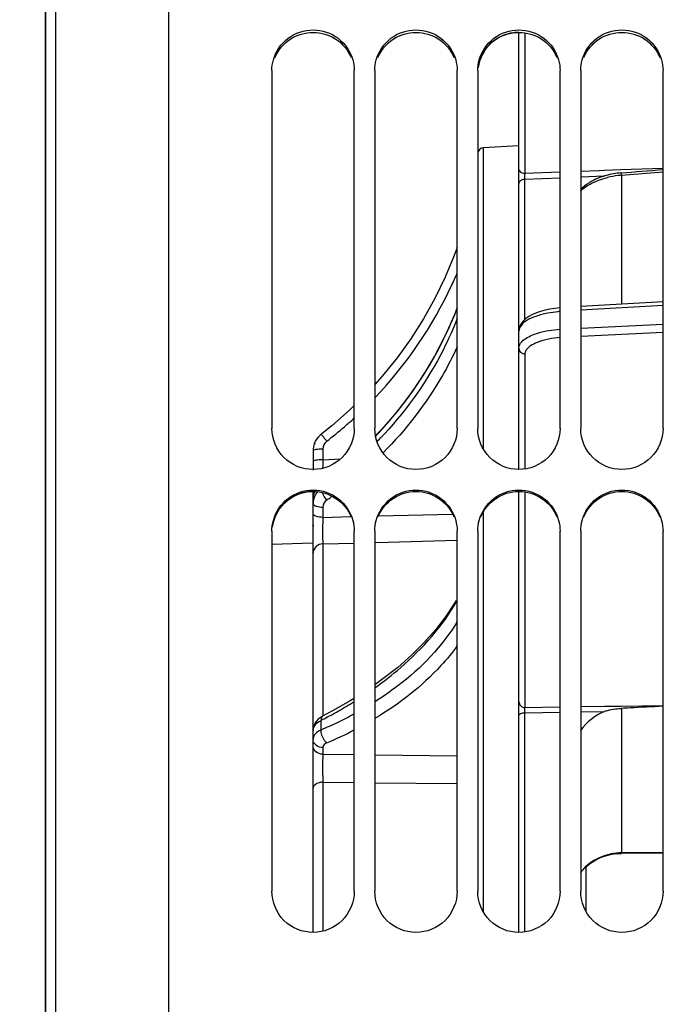
# Model space of a CAD drawing. Units: millimetres. Extents: x 0 to 594, y 0 to 420.
# Drawn here: x 82 to 98, y 273 to 297 of the extents above; entities that cross this region are included whole.
import ezdxf

# ---------------------------------------------------------------- set-up
doc = ezdxf.new("R2010")
doc.units = ezdxf.units.MM
doc.header["$LTSCALE"] = 32.67
doc.layers.get('0').update_dxf_attribs({"linetype": 'CONTINUOUS'})
doc.layers.add('3_ALL_AXES', color=7, linetype='CONTINUOUS')
doc.layers.add('SOLIDES', color=7, linetype='CONTINUOUS')
doc.styles.get("Standard").update_dxf_attribs({"font": 'txt', "width": 0.85})
doc.styles.add('TEXTSTYLE_5', font='gdt', dxfattribs={"width": 0.85})
doc.dimstyles.new('DIMSTYLE_1', dxfattribs={"dimtxt": 3.5, "dimasz": 3.5, "dimexe": 1.5, "dimexo": 1, "dimgap": 0.875, "dimtad": 1, "dimdec": 4, "dimlfac": 4, "dimtxsty": 'STANDARD', "dimblk": '_FILLED', "dimblk1": '_FILLED', "dimblk2": '_FILLED', "dimcen": 0.09, "dimclrt": 5, "dimadec": 0, "dimazin": 0, "dimtp": 0.5, "dimtm": 0.5, "dimtfac": 1, "dimtdec": 4, "dimtofl": 0, "dimtmove": 0, "dimatfit": 3, "dimldrblk": '_FILLED', "dimfxl": 1, "dimtolj": 1, "dimarcsym": 0})
doc.dimstyles.new('DIMSTYLE_4', dxfattribs={"dimtxt": 3.5, "dimasz": 3.5, "dimexe": 1.5, "dimexo": 1, "dimgap": 0.875, "dimtad": 1, "dimdec": 0, "dimlfac": 4, "dimtxsty": 'STANDARD', "dimblk": '_FILLED', "dimblk1": '_FILLED', "dimblk2": '_FILLED', "dimcen": 0.09, "dimclrt": 5, "dimadec": 0, "dimazin": 0, "dimtfac": 1, "dimtdec": 0, "dimtofl": 0, "dimtmove": 0, "dimatfit": 3, "dimldrblk": '_FILLED', "dimfxl": 1, "dimtolj": 1, "dimarcsym": 0})
doc.dimstyles.new('DIMSTYLE_5', dxfattribs={"dimtxt": 3.5, "dimasz": 3.5, "dimexe": 1.5, "dimexo": 1, "dimgap": 0.875, "dimtad": 1, "dimdec": 4, "dimlfac": 4, "dimtxsty": 'STANDARD', "dimblk": '_FILLED', "dimblk1": '_FILLED', "dimblk2": '_FILLED', "dimcen": 0.09, "dimclrt": 5, "dimadec": 0, "dimazin": 0, "dimtp": 0.0001, "dimtm": 0.0001, "dimtfac": 1, "dimtdec": 4, "dimtofl": 0, "dimtmove": 0, "dimatfit": 3, "dimldrblk": '_FILLED', "dimfxl": 1, "dimtolj": 1, "dimarcsym": 0})

# ---------------------------------------------------------------- blocks, each defined once
blk = doc.blocks.new('_FILLED')
at = {"color": 0, "linetype": 'BYBLOCK'}
blk.add_solid([(0, 0), (-1, 0.2143), (-1, -0.2143)], dxfattribs=at)
blk = doc.blocks.new('*D0')
at = {"color": 2, "linetype": 'CONTINUOUS'}
for p, q in [((82.913, 330.563), (82.913, 368.645)), ((182.521, 275.093), (182.521, 368.645)), ((82.913, 367.145), (132.717, 367.145)), ((182.521, 367.145), (132.717, 367.145))]:
    blk.add_line(p, q, dxfattribs=at)
at = {"color": 2, "linetype": 'CONTINUOUS', "xscale": 3.5, "yscale": 3.5, "zscale": 3.5, "rotation": 180}
blk.add_blockref('_FILLED', (82.913, 367.145), dxfattribs=at)
at = {"color": 2, "linetype": 'CONTINUOUS', "xscale": 3.5, "yscale": 3.5, "zscale": 3.5}
blk.add_blockref('_FILLED', (182.521, 367.145), dxfattribs=at)
at = {"color": 5, "linetype": 'CONTINUOUS', "insert": (132.717, 371.52), "char_height": 3.5, "width": 5.95, "attachment_point": 2, "line_spacing_factor": 0.9}
blk.add_mtext('Xg', dxfattribs=at)
blk = doc.blocks.new('*D3')
at = {"color": 2, "linetype": 'CONTINUOUS'}
for p, q in [((65.675, 329.563), (31.706, 329.563)), ((33.206, 329.563), (33.206, 268.943)), ((72.626, 329.563), (66.614, 329.563)), ((73.826, 329.563), (73.24, 329.563)), ((82.777, 329.563), (74.355, 329.563)), ((33.206, 208.322), (33.206, 268.943)), ((82.638, 208.322), (31.706, 208.322))]:
    blk.add_line(p, q, dxfattribs=at)
at = {"color": 2, "linetype": 'CONTINUOUS', "xscale": 3.5, "yscale": 3.5, "zscale": 3.5}
for p, rotation in [((33.206, 329.563), 90), ((33.206, 208.322), 270)]:
    blk.add_blockref('_FILLED', p, dxfattribs=dict(at, rotation=rotation))
at = {"color": 5, "linetype": 'CONTINUOUS', "insert": (28.831, 268.943), "char_height": 3.5, "width": 13.59167, "attachment_point": 2, "rotation": 90, "line_spacing_factor": 0.9, "style": 'TEXTSTYLE_5'}
blk.add_mtext('{\\Fgdt;n}\\Ftxt;485', dxfattribs=at)
blk = doc.blocks.new('*D11')
at = {"color": 2, "linetype": 'CONTINUOUS'}
for p, q in [((82.913, 330.563), (82.913, 389.222)), ((279.663, 261.693), (279.663, 389.222)), ((82.913, 387.722), (181.288, 387.722)), ((279.663, 387.722), (181.288, 387.722))]:
    blk.add_line(p, q, dxfattribs=at)
at = {"color": 2, "linetype": 'CONTINUOUS', "xscale": 3.5, "yscale": 3.5, "zscale": 3.5, "rotation": 180}
blk.add_blockref('_FILLED', (82.913, 387.722), dxfattribs=at)
at = {"color": 2, "linetype": 'CONTINUOUS', "xscale": 3.5, "yscale": 3.5, "zscale": 3.5}
blk.add_blockref('_FILLED', (279.663, 387.722), dxfattribs=at)
at = {"color": 5, "linetype": 'CONTINUOUS', "insert": (181.288, 392.097), "char_height": 3.5, "width": 8.925, "attachment_point": 2, "line_spacing_factor": 0.9}
blk.add_mtext('787', dxfattribs=at)
blk = doc.blocks.new('*D13')
at = {"color": 2, "linetype": 'CONTINUOUS'}
for p, q in [((66.238, 357.314), (66.238, 398.782)), ((279.663, 278.193), (279.663, 398.782)), ((66.238, 397.282), (172.951, 397.282)), ((279.663, 397.282), (172.951, 397.282)), ((66.238, 338.756), (66.238, 351.248)), ((66.238, 274.818), (66.238, 332.569))]:
    blk.add_line(p, q, dxfattribs=at)
at = {"color": 2, "linetype": 'CONTINUOUS', "xscale": 3.5, "yscale": 3.5, "zscale": 3.5, "rotation": 180}
blk.add_blockref('_FILLED', (66.238, 397.282), dxfattribs=at)
at = {"color": 2, "linetype": 'CONTINUOUS', "xscale": 3.5, "yscale": 3.5, "zscale": 3.5}
blk.add_blockref('_FILLED', (279.663, 397.282), dxfattribs=at)
at = {"color": 5, "linetype": 'CONTINUOUS', "insert": (172.951, 401.657), "char_height": 3.5, "width": 14.875, "attachment_point": 2, "line_spacing_factor": 0.9}
blk.add_mtext('(854)', dxfattribs=at)

msp = doc.modelspace()

# ---------------------------------------------------------------- linework, layer by layer
at = {"color": 7, "linetype": 'CONTINUOUS'}
for p, q in [((85.913423, 270.058694), (85.913423, 335.567732)), ((82.913423, 329.56337), (82.913423, 208.322098)), ((88.413423, 296.029979), (88.413423, 287.342155)), ((90.413423, 287.342155), (90.413423, 296.029979)), ((90.913423, 296.029979), (90.913423, 287.342155)), ((92.913423, 287.342155), (92.913423, 296.029979)), ((93.413423, 296.029979), (93.413423, 287.342155)), ((95.413423, 287.342155), (95.413423, 296.029979)), ((95.913423, 296.029979), (95.913423, 287.342155)), ((97.913423, 287.342155), (97.913423, 296.029979)), ((94.413423, 294.204773), (93.544538, 294.159236)), ((88.413423, 284.850532), (88.413423, 276.10766)), ((90.413423, 276.10766), (90.413423, 284.850532)), ((90.913423, 284.850532), (90.913423, 276.10766)), ((92.913423, 276.10766), (92.913423, 284.850532)), ((93.413423, 284.850532), (93.413423, 276.10766)), ((95.413423, 276.10766), (95.413423, 284.850532)), ((95.913423, 284.850532), (95.913423, 276.10766)), ((97.913423, 276.10766), (97.913423, 284.850532)), ((96.038423, 276.698063), (96.038423, 275.628092))]:
    msp.add_line(p, q, dxfattribs=at)
at = {"color": 3, "linetype": 'CONTINUOUS'}
for centre, radius, start, end in [((94.413974, 295.977934), 0.981005, 90.0321832, 97.6214841), ((89.413981, 284.838438), 0.973014, 90.0328359, 97.6848506)]:
    msp.add_arc(centre, radius, start, end, dxfattribs=at)
at = {"color": 7, "linetype": 'CONTINUOUS'}
for points, knots in [([(88.449191, 296.289059), (88.505942, 296.493228), (88.763599, 296.876352), (89.413423, 297.090562), (90.063247, 296.876352), (90.320904, 296.493228), (90.377655, 296.289059)], [0, 0, 0, 0, 0.249029785, 0.5, 0.750970215, 1, 1, 1, 1]), ([(90.949191, 296.289059), (91.005942, 296.493228), (91.263599, 296.876352), (91.913423, 297.090562), (92.563247, 296.876352), (92.820904, 296.493228), (92.877655, 296.289059)], [0, 0, 0, 0, 0.249029785, 0.5, 0.750970215, 1, 1, 1, 1]), ([(93.449191, 296.289059), (93.505942, 296.493228), (93.763599, 296.876352), (94.413423, 297.090562), (95.063247, 296.876352), (95.320904, 296.493228), (95.377655, 296.289059)], [0, 0, 0, 0, 0.249029785, 0.5, 0.750970215, 1, 1, 1, 1]), ([(95.949191, 296.289059), (96.005942, 296.493228), (96.263599, 296.876352), (96.913423, 297.090562), (97.563247, 296.876352), (97.820904, 296.493228), (97.877655, 296.289059)], [0, 0, 0, 0, 0.249029785, 0.5, 0.750970215, 1, 1, 1, 1]), ([(90.413423, 287.342155), (90.413423, 287.087872), (90.196053, 286.557622), (89.413423, 286.239933), (88.630793, 286.557622), (88.413423, 287.087872), (88.413423, 287.342155)], [0, 0, 0, 0, 0.249653062, 0.5, 0.750346938, 1, 1, 1, 1]), ([(92.913423, 287.342155), (92.913423, 287.087872), (92.696053, 286.557622), (91.913423, 286.239933), (91.130793, 286.557622), (90.913423, 287.087872), (90.913423, 287.342155)], [0, 0, 0, 0, 0.249653062, 0.5, 0.750346938, 1, 1, 1, 1]), ([(95.413423, 287.342155), (95.413423, 287.087872), (95.196053, 286.557622), (94.413423, 286.239933), (93.630793, 286.557622), (93.413423, 287.087872), (93.413423, 287.342155)], [0, 0, 0, 0, 0.249653062, 0.5, 0.750346938, 1, 1, 1, 1]), ([(97.913423, 287.342155), (97.913423, 287.087872), (97.696053, 286.557622), (96.913423, 286.239933), (96.130793, 286.557622), (95.913423, 287.087872), (95.913423, 287.342155)], [0, 0, 0, 0, 0.249653062, 0.5, 0.750346938, 1, 1, 1, 1]), ([(88.449191, 285.111692), (88.505835, 285.317122), (88.762096, 285.702712), (89.413423, 285.920151), (90.06475, 285.702712), (90.321011, 285.317122), (90.377655, 285.111692)], [0, 0, 0, 0, 0.249622525, 0.5, 0.750377475, 1, 1, 1, 1]), ([(90.949191, 285.111692), (91.005835, 285.317122), (91.262096, 285.702712), (91.913423, 285.920151), (92.56475, 285.702712), (92.821011, 285.317122), (92.877655, 285.111692)], [0, 0, 0, 0, 0.249622525, 0.5, 0.750377475, 1, 1, 1, 1]), ([(93.449191, 285.111692), (93.505835, 285.317122), (93.762096, 285.702712), (94.413423, 285.920151), (95.06475, 285.702712), (95.321011, 285.317122), (95.377655, 285.111692)], [0, 0, 0, 0, 0.249622525, 0.5, 0.750377475, 1, 1, 1, 1]), ([(95.949191, 285.111692), (96.005835, 285.317122), (96.262096, 285.702712), (96.913423, 285.920151), (97.56475, 285.702712), (97.821011, 285.317122), (97.877655, 285.111692)], [0, 0, 0, 0, 0.249622525, 0.5, 0.750377475, 1, 1, 1, 1]), ([(90.413423, 276.10766), (90.413423, 275.852384), (90.197205, 275.320636), (89.413423, 275.000095), (88.629641, 275.320636), (88.413423, 275.852384), (88.413423, 276.10766)], [0, 0, 0, 0, 0.250060192, 0.5, 0.749939808, 1, 1, 1, 1]), ([(92.913423, 276.10766), (92.913423, 275.852384), (92.697205, 275.320636), (91.913423, 275.000095), (91.129641, 275.320636), (90.913423, 275.852384), (90.913423, 276.10766)], [0, 0, 0, 0, 0.250060192, 0.5, 0.749939808, 1, 1, 1, 1]), ([(95.413423, 276.10766), (95.413423, 275.852384), (95.197205, 275.320636), (94.413423, 275.000095), (93.629641, 275.320636), (93.413423, 275.852384), (93.413423, 276.10766)], [0, 0, 0, 0, 0.250060192, 0.5, 0.749939808, 1, 1, 1, 1]), ([(97.913423, 276.10766), (97.913423, 275.852384), (97.697205, 275.320636), (96.913423, 275.000095), (96.129641, 275.320636), (95.913423, 275.852384), (95.913423, 276.10766)], [0, 0, 0, 0, 0.250060192, 0.5, 0.749939808, 1, 1, 1, 1])]:
    msp.add_open_spline(points, degree=3, knots=knots, dxfattribs=at)
at = {"color": 3, "linetype": 'CONTINUOUS'}
for points, knots in [([(88.490608, 296.349666), (88.564805, 296.526378), (88.82762, 296.843135), (89.413423, 297.017094), (89.999226, 296.843135), (90.262041, 296.526378), (90.336238, 296.349666)], [0, 0, 0, 0, 0.24891327, 0.5, 0.75108673, 1, 1, 1, 1]), ([(90.990608, 296.349666), (91.064805, 296.526378), (91.32762, 296.843135), (91.913423, 297.017094), (92.499226, 296.843135), (92.762041, 296.526378), (92.836238, 296.349666)], [0, 0, 0, 0, 0.24891327, 0.5, 0.75108673, 1, 1, 1, 1]), ([(94.283865, 296.950273), (94.07243, 296.922071), (93.655862, 296.727505), (93.452378, 296.313925), (93.422792, 296.104446)], [0, 0, 0, 0, 0.502059435, 1, 1, 1, 1]), ([(93.490608, 296.349666), (93.564805, 296.526378), (93.82762, 296.843135), (94.413423, 297.017094), (94.999226, 296.843135), (95.262041, 296.526378), (95.336238, 296.349666)], [0, 0, 0, 0, 0.24891327, 0.5, 0.75108673, 1, 1, 1, 1]), ([(95.990608, 296.349666), (96.064805, 296.526378), (96.32762, 296.843135), (96.913423, 297.017094), (97.499226, 296.843135), (97.762041, 296.526378), (97.836238, 296.349666)], [0, 0, 0, 0, 0.24891327, 0.5, 0.75108673, 1, 1, 1, 1]), ([(89.283865, 285.802712), (89.072128, 285.774233), (88.654517, 285.576742), (88.452337, 285.160835), (88.422792, 284.949963)], [0, 0, 0, 0, 0.500835194, 1, 1, 1, 1]), ([(88.490608, 285.197163), (88.564654, 285.374947), (88.826409, 285.693947), (89.413423, 285.870337), (90.000437, 285.693947), (90.262192, 285.374947), (90.336238, 285.197163)], [0, 0, 0, 0, 0.249432348, 0.5, 0.750567652, 1, 1, 1, 1]), ([(90.990608, 285.197163), (91.064654, 285.374947), (91.326409, 285.693947), (91.913423, 285.870337), (92.500437, 285.693947), (92.762192, 285.374947), (92.836238, 285.197163)], [0, 0, 0, 0, 0.249432348, 0.5, 0.750567652, 1, 1, 1, 1]), ([(93.490608, 285.197163), (93.564654, 285.374947), (93.826409, 285.693947), (94.413423, 285.870337), (95.000437, 285.693947), (95.262192, 285.374947), (95.336238, 285.197163)], [0, 0, 0, 0, 0.249432348, 0.5, 0.750567652, 1, 1, 1, 1]), ([(95.990608, 285.197163), (96.064654, 285.374947), (96.326409, 285.693947), (96.913423, 285.870337), (97.500437, 285.693947), (97.762192, 285.374947), (97.836238, 285.197163)], [0, 0, 0, 0, 0.249432348, 0.5, 0.750567652, 1, 1, 1, 1])]:
    msp.add_open_spline(points, degree=3, knots=knots, dxfattribs=at)
at = {"color": 7, "linetype": 'CONTINUOUS'}
for points in [[(88.413423, 296.029979), (88.413423, 296.117158), (88.425844, 296.205064), (88.449191, 296.289059)], [(90.377655, 296.289059), (90.401002, 296.205064), (90.413423, 296.117158), (90.413423, 296.029979)], [(90.913423, 296.029979), (90.913423, 296.117158), (90.925844, 296.205064), (90.949191, 296.289059)], [(92.877655, 296.289059), (92.901002, 296.205064), (92.913423, 296.117158), (92.913423, 296.029979)], [(93.413423, 296.029979), (93.413423, 296.117158), (93.425844, 296.205064), (93.449191, 296.289059)], [(95.377655, 296.289059), (95.401002, 296.205064), (95.413423, 296.117158), (95.413423, 296.029979)], [(95.913423, 296.029979), (95.913423, 296.117158), (95.925844, 296.205064), (95.949191, 296.289059)], [(97.877655, 296.289059), (97.901002, 296.205064), (97.913423, 296.117158), (97.913423, 296.029979)], [(88.413423, 284.850532), (88.413423, 284.938398), (88.425835, 285.026987), (88.449191, 285.111692)], [(90.377655, 285.111692), (90.401011, 285.026987), (90.413423, 284.938398), (90.413423, 284.850532)], [(90.913423, 284.850532), (90.913423, 284.938398), (90.925835, 285.026987), (90.949191, 285.111692)], [(92.877655, 285.111692), (92.901011, 285.026987), (92.913423, 284.938398), (92.913423, 284.850532)], [(93.413423, 284.850532), (93.413423, 284.938398), (93.425835, 285.026987), (93.449191, 285.111692)], [(95.377655, 285.111692), (95.401011, 285.026987), (95.413423, 284.938398), (95.413423, 284.850532)], [(95.913423, 284.850532), (95.913423, 284.938398), (95.925835, 285.026987), (95.949191, 285.111692)], [(97.877655, 285.111692), (97.901011, 285.026987), (97.913423, 284.938398), (97.913423, 284.850532)]]:
    msp.add_open_spline(points, degree=3, dxfattribs=at)
at = {"layer": '3_ALL_AXES', "color": 7, "linetype": 'CONTINUOUS'}
msp.add_line((89.406107, 284.554642), (88.413423, 284.524229), dxfattribs=at)
at = {"layer": 'SOLIDES', "color": 7, "linetype": 'CONTINUOUS'}
for p, q in [((83.163423, 202.660008), (83.163423, 335.22546)), ((82.917786, 208.322021), (82.917786, 329.56337)), ((94.413423, 286.345927), (94.413423, 296.95894)), ((94.562638, 293.537049), (94.562638, 296.945947)), ((93.544538, 294.159236), (93.544538, 286.852479)), ((94.562638, 293.537049), (95.413423, 293.569661)), ((95.913423, 293.588826), (96.364694, 293.606124)), ((96.364694, 293.606124), (96.486167, 293.61078)), ((96.486167, 293.61078), (96.89263, 293.62636)), ((96.89263, 293.62636), (97.913423, 293.665488)), ((96.906824, 293.489348), (97.913423, 293.570233)), ((94.555573, 293.397429), (95.413423, 293.430319)), ((94.555573, 289.986037), (94.555573, 293.397429)), ((95.913423, 293.44949), (96.4915, 293.471653)), ((96.906824, 293.489348), (96.906829, 290.360687)), ((97.913423, 290.419685), (95.913423, 290.302463)), ((97.913423, 290.328102), (95.913423, 290.210855)), ((95.913423, 289.779233), (97.913423, 289.877084)), ((95.913423, 289.583409), (97.913423, 289.681283)), ((94.562638, 286.35905), (94.562638, 289.151375)), ((90.413423, 287.897817), (90.300119, 287.786778)), ((90.286731, 287.481881), (90.266918, 287.464384)), ((91.083538, 287.328001), (90.931443, 287.170962)), ((89.502262, 287.090256), (89.467826, 287.032691)), ((89.543932, 287.142519), (89.502262, 287.090256)), ((89.59199, 287.188603), (89.543932, 287.142519)), ((89.414464, 286.838778), (89.413424, 286.806682)), ((89.650339, 286.839259), (89.650339, 286.581169)), ((89.413423, 286.806672), (89.413423, 286.330357)), ((89.650339, 286.581169), (90.083181, 286.605504)), ((89.413423, 275.106925), (89.413423, 285.811451)), ((89.416227, 285.676163), (89.413423, 285.624954)), ((89.47074, 285.849506), (89.445106, 285.794132)), ((89.874525, 285.694493), (89.855798, 285.681119)), ((94.413423, 275.106925), (94.413423, 285.811451)), ((94.562638, 280.569264), (94.562638, 285.79835)), ((89.650339, 285.424261), (89.650339, 285.18376)), ((89.650339, 285.18376), (90.334093, 285.201495)), ((91.001316, 285.218732), (92.802529, 285.265042)), ((93.544538, 285.305756), (93.544538, 275.615723)), ((89.650339, 284.541433), (90.413423, 284.561699)), ((89.650339, 284.541433), (89.650339, 280.356872)), ((90.919806, 284.575108), (91.239652, 284.58356)), ((91.239652, 284.58356), (92.903305, 284.627304)), ((92.89126, 283.168615), (92.851682, 283.098632)), ((89.888253, 280.483804), (89.646994, 280.356872)), ((94.555573, 280.439889), (95.413423, 280.452931)), ((94.555573, 275.118669), (94.555573, 280.439889)), ((94.562638, 280.569264), (95.413423, 280.582187)), ((95.913423, 280.589781), (96.489537, 280.598532)), ((95.913423, 280.460533), (96.4915, 280.469321)), ((96.489537, 280.598532), (96.900775, 280.604779)), ((96.900775, 280.604779), (97.913423, 280.62016)), ((96.906824, 280.545902), (96.906779, 277.039434)), ((89.466142, 280.194361), (89.441507, 280.146403)), ((89.608013, 280.026815), (89.608013, 280.255953)), ((89.646994, 280.356872), (89.646784, 280.356764)), ((89.416043, 280.051991), (89.413423, 280.00952)), ((89.650339, 279.593051), (89.650339, 279.43458)), ((89.650339, 279.43458), (90.413422, 279.425975)), ((90.913423, 279.420305), (92.913423, 279.397459)), ((89.650339, 278.754589), (89.650339, 275.137923)), ((89.650339, 278.754589), (90.413423, 278.746881)), ((90.913423, 278.741806), (92.913423, 278.721257)), ((97.913423, 277.04632), (96.906779, 277.039434)), ((97.913423, 277.034902), (96.907119, 277.028018)), ((96.014578, 276.67703), (96.014649, 276.677098))]:
    msp.add_line(p, q, dxfattribs=at)
for points in [[(92.913423, 291.737503), (92.843763, 291.539115), (92.624214, 291.012641), (92.374682, 290.499451), (92.096044, 290.001178), (91.789186, 289.519361), (91.455067, 289.055576), (91.094781, 288.611287), (90.913423, 288.412033)], [(92.913423, 290.273976), (92.837442, 290.072777), (92.616919, 289.58028), (92.366458, 289.099819), (92.086948, 288.632918), (91.779286, 288.181015), (91.444448, 287.745587), (91.083538, 287.328001)], [(95.165168, 290.238099), (95.049674, 290.213505), (94.939694, 290.183539), (94.83658, 290.148192), (94.742451, 290.107885), (94.658127, 290.062545), (94.584476, 290.012028), (94.522419, 289.956224), (94.472119, 289.89361), (94.436079, 289.824705), (94.416937, 289.75385), (94.413452, 289.709459)], [(95.405226, 290.271063), (95.28478, 290.257345), (95.165168, 290.238099)], [(90.300119, 287.786778), (89.868505, 287.409405), (89.59199, 287.188603)], [(89.467826, 287.032691), (89.441359, 286.970847), (89.423434, 286.905826), (89.414464, 286.838778)], [(89.445106, 285.794132), (89.426824, 285.736048), (89.416227, 285.676163)], [(92.851682, 283.098632), (92.633172, 282.772044), (92.384812, 282.452289), (92.107525, 282.140373), (91.802045, 281.837084), (91.469399, 281.543492), (91.110744, 281.260582), (90.913423, 281.12101)], [(90.413423, 280.789887), (90.318777, 280.729749), (89.888253, 280.483804)], [(89.441507, 280.146403), (89.42514, 280.098795), (89.416043, 280.051991)], [(89.646789, 280.356756), (89.637513, 280.351896), (89.585293, 280.319729), (89.539002, 280.28251), (89.499153, 280.240633), (89.466142, 280.194361)], [(96.014574, 276.677035), (96.024818, 276.686642), (96.116429, 276.763544), (96.21587, 276.831767), (96.322188, 276.890622), (96.434311, 276.939557), (96.551049, 276.978096), (96.67124, 277.005823), (96.793747, 277.022523), (96.907119, 277.028019)], [(95.913423, 276.561553), (95.914051, 276.562459), (95.951289, 276.609654), (95.98989, 276.652523), (96.014649, 276.677098)]]:
    msp.add_lwpolyline(points, dxfattribs=at)
for centre, radius, start, end in [((93.55108, 294.034408), 0.125, 93, 173.0642358), ((97.054329, 291.590666), 1.963314, 94.6357796, 105.4739288), ((96.967703, 291.858522), 1.681952, 106.4468104, 110.7636708), ((97.143169, 291.26728), 2.298681, 105.4575033, 106.4690349), ((97.049978, 291.448545), 2.045757, 96.3360492, 103.8173411), ((97.053557, 291.426167), 2.068393, 94.0680264, 96.366195), ((83.568961, 295.12435), 10.169674, 335.0166551, 335.992842), ((83.556821, 295.129767), 10.182968, 335.9927893, 336.8003835), ((83.446591, 295.19666), 10.311143, 316.407869, 334.9396374), ((84.512062, 293.492767), 9.002943, 337.7987247, 338.9824457), ((84.49254, 293.500668), 9.024004, 337.6150299, 337.7991153), ((95.66584, 287.126079), 3.064986, 94.730165, 95.7175424), ((83.425102, 295.231624), 10.350868, 311.5217049, 312.4842233), ((83.430583, 295.225039), 10.342301, 307.6472423, 310.6972477), ((83.423523, 295.233401), 10.353245, 310.6966974, 311.3754511), ((83.856122, 293.917089), 9.788179, 316.3294171, 318.1544721), ((84.408833, 293.478866), 9.201815, 315.4819257, 316.4608394), ((84.421119, 293.467136), 9.184829, 316.4610899, 316.6359523), ((84.427913, 293.46073), 9.175491, 316.635906, 317.0852342), ((89.904459, 286.770535), 0.491073, 153.7321473, 156.639908), ((107.937664, 286.118048), 18.293188, 178.5493106, 179.1463089), ((89.84249, 285.625211), 0.429067, 174.8152932, 179.9965632), ((89.844178, 285.625079), 0.43076, 172.4616019, 174.8181856), ((89.846402, 285.624753), 0.433007, 167.6790245, 172.4574363), ((89.85635, 285.622186), 0.443274, 155.1325201, 167.6292179), ((89.866269, 285.5062), 0.456284, 139.2674478, 146.0375599), ((84.121254, 293.731232), 9.883791, 304.698231, 305.4643875), ((89.838286, 285.519784), 0.424863, 176.7329427, 179.9977715), ((89.840934, 285.519464), 0.427525, 164.5410009, 176.7103863), ((89.633313, 284.965649), 0.21989, 169.5776523, 179.9340042), ((84.825591, 289.659094), 10.548785, 299.5184324, 301.9867316), ((84.517713, 290.200739), 11.171816, 297.5309256, 299.5237881), ((85.934265, 288.724295), 9.440792, 295.6639259, 298.3240569), ((96.76203, 279.791859), 0.72948, 108.5038317, 111.7682817), ((101.436254, 198.545971), 82.125549, 93.01830803, 93.16941737), ((103.023527, 167.992377), 112.720338, 92.59835784, 93.00624562), ((84.366657, 290.487192), 11.495654, 297.1255869, 297.5386229), ((85.643693, 289.328319), 10.111074, 293.0838061, 295.6656809), ((89.60194, 280.009664), 0.188517, 173.3911121, 179.9890005), ((85.744086, 289.083099), 10.192794, 293.1277812, 297.2806382), ((89.596638, 279.791105), 0.183215, 175.0240286, 179.9961338)]:
    msp.add_arc(centre, radius, start, end, dxfattribs=at)
for points, knots in [([(94.413423, 293.628362), (94.413423, 293.616162), (94.4371, 293.55452), (94.512976, 293.537207), (94.562638, 293.537049)], [0, 0, 0, 0, 0.197212632, 1, 1, 1, 1]), ([(96.906878, 293.489353), (96.905114, 293.503735), (96.899097, 293.516367), (96.900957, 293.547961), (96.895651, 293.547558)], [0, 0, 0, 0, 0.731423479, 1, 1, 1, 1]), ([(94.413423, 293.279989), (94.413423, 293.310267), (94.451353, 293.376091), (94.519817, 293.39596), (94.555573, 293.397429)], [0, 0, 0, 0, 0.458312783, 1, 1, 1, 1]), ([(96.186089, 293.346637), (96.159848, 293.332389), (96.06185, 293.274989), (95.971227, 293.204377), (95.912277, 293.144925)], [0, 0, 0, 0, 0.262887535, 1, 1, 1, 1]), ([(96.025003, 293.203805), (96.063023, 293.229781), (96.23026, 293.331155), (96.416478, 293.399363), (96.561395, 293.435101)], [0, 0, 0, 0, 0.235769294, 1, 1, 1, 1]), ([(92.916045, 290.017578), (92.815768, 289.760633), (92.363616, 288.747238), (91.714979, 287.823154), (91.147744, 287.21305)], [0, 0, 0, 0, 0.24873774, 1, 1, 1, 1]), ([(91.147788, 287.387153), (91.326293, 287.586488), (91.999498, 288.402978), (92.535582, 289.333333), (92.836548, 290.064076)], [0, 0, 0, 0, 0.252939647, 1, 1, 1, 1]), ([(95.114648, 290.140443), (95.01704, 290.121768), (94.83849, 290.075071), (94.581898, 289.96946), (94.413409, 289.812913), (94.413423, 289.707197)], [0, 0, 0, 0, 0.346142895, 0.63178088, 1, 1, 1, 1]), ([(94.72998, 289.606353), (94.777238, 289.626424), (94.997863, 289.704448), (95.231542, 289.740378), (95.413316, 289.753802)], [0, 0, 0, 0, 0.219779523, 1, 1, 1, 1]), ([(94.420316, 289.339859), (94.427517, 289.36591), (94.49316, 289.491927), (94.626978, 289.562607), (94.72998, 289.606353)], [0, 0, 0, 0, 0.194536789, 1, 1, 1, 1]), ([(94.578158, 289.221647), (94.626477, 289.330473), (94.932723, 289.491303), (95.226208, 289.541505), (95.413642, 289.557277)], [0, 0, 0, 0, 0.387641986, 1, 1, 1, 1]), ([(92.916373, 289.325401), (92.806063, 289.088479), (92.320595, 288.155285), (91.669918, 287.309288), (91.113683, 286.748405)], [0, 0, 0, 0, 0.248597575, 1, 1, 1, 1]), ([(94.413423, 289.289955), (94.413423, 289.254272), (94.448061, 289.178615), (94.524907, 289.151557), (94.562638, 289.151375)], [0, 0, 0, 0, 0.486052698, 1, 1, 1, 1]), ([(89.747643, 287.036147), (89.730293, 287.0584), (89.698478, 287.096994), (89.655778, 287.155004), (89.62795, 287.176222), (89.612576, 287.204532), (89.608072, 287.201491)], [0, 0, 0, 0, 0.390720148, 0.71338764, 0.924746241, 1, 1, 1, 1]), ([(89.650339, 286.839259), (89.594155, 286.838874), (89.514413, 286.835836), (89.445445, 286.822952), (89.413441, 286.813868), (89.413423, 286.806682)], [0, 0, 0, 0, 0.696606806, 0.91091099, 1, 1, 1, 1]), ([(89.650339, 286.58112), (89.594145, 286.580736), (89.514378, 286.577682), (89.445438, 286.56482), (89.413423, 286.555713), (89.413423, 286.548533)], [0, 0, 0, 0, 0.696701636, 0.910981575, 1, 1, 1, 1]), ([(89.417051, 285.503741), (89.415891, 285.506314), (89.414072, 285.511568), (89.413423, 285.517103), (89.413423, 285.5198)], [0, 0, 0, 0, 0.511354316, 1, 1, 1, 1]), ([(89.497205, 285.448323), (89.487354, 285.451678), (89.457376, 285.463572), (89.426274, 285.483275), (89.417051, 285.503741)], [0, 0, 0, 0, 0.316737255, 1, 1, 1, 1]), ([(89.650339, 285.183713), (89.593391, 285.184856), (89.512716, 285.190656), (89.413423, 285.247545), (89.413423, 285.279253)], [0, 0, 0, 0, 0.642390293, 1, 1, 1, 1]), ([(89.65034, 285.18376), (89.648687, 285.122134), (89.645234, 284.908088), (89.641501, 284.693654), (89.650339, 284.541433)], [0, 0, 0, 0, 0.287907076, 1, 1, 1, 1]), ([(89.650339, 284.541442), (89.589644, 284.538568), (89.468693, 284.493036), (89.413423, 284.37251), (89.413423, 284.315846)], [0, 0, 0, 0, 0.517450205, 1, 1, 1, 1]), ([(90.915773, 281.047594), (91.129714, 281.200609), (91.897425, 281.800327), (92.561798, 282.548064), (92.916045, 283.165722)], [0, 0, 0, 0, 0.269756017, 1, 1, 1, 1]), ([(92.916045, 282.655218), (92.803652, 282.468665), (92.263316, 281.701461), (91.523327, 281.089237), (90.915774, 280.706537)], [0, 0, 0, 0, 0.23272691, 1, 1, 1, 1]), ([(92.916373, 282.070951), (92.794114, 281.901396), (92.226078, 281.208493), (91.502631, 280.652979), (90.914607, 280.301257)], [0, 0, 0, 0, 0.233763303, 1, 1, 1, 1]), ([(94.413423, 280.707844), (94.413423, 280.672161), (94.448061, 280.596504), (94.524907, 280.569446), (94.562638, 280.569264)], [0, 0, 0, 0, 0.486050679, 1, 1, 1, 1]), ([(94.413423, 280.384676), (94.413423, 280.403368), (94.473911, 280.435912), (94.521441, 280.43923), (94.555573, 280.439889)], [0, 0, 0, 0, 0.353818623, 1, 1, 1, 1]), ([(94.55979, 280.548405), (94.560189, 280.552398), (94.560975, 280.559372), (94.562032, 280.566318), (94.562638, 280.569264)], [0, 0, 0, 0, 0.571577555, 1, 1, 1, 1]), ([(89.64677, 280.356791), (89.640061, 280.353329), (89.610813, 280.328284), (89.606908, 280.285629), (89.608021, 280.255969)], [0, 0, 0, 0, 0.202795154, 1, 1, 1, 1]), ([(89.608013, 280.026814), (89.585457, 280.016753), (89.50987, 279.977082), (89.443358, 279.909701), (89.423597, 279.851691)], [0, 0, 0, 0, 0.287254244, 1, 1, 1, 1]), ([(89.747643, 279.709488), (89.726303, 279.72727), (89.649396, 279.81655), (89.604823, 279.937244), (89.608031, 280.026821)], [0, 0, 0, 0, 0.236577796, 1, 1, 1, 1]), ([(89.417051, 279.757824), (89.415858, 279.763311), (89.414044, 279.774366), (89.413423, 279.785553), (89.413423, 279.791117)], [0, 0, 0, 0, 0.50232137, 1, 1, 1, 1]), ([(89.650339, 279.593051), (89.596728, 279.59528), (89.494344, 279.62383), (89.426976, 279.712167), (89.417051, 279.757824)], [0, 0, 0, 0, 0.53454108, 1, 1, 1, 1]), ([(89.747643, 279.709488), (89.733389, 279.703391), (89.687604, 279.680027), (89.650341, 279.629626), (89.650339, 279.593051)], [0, 0, 0, 0, 0.297682273, 1, 1, 1, 1]), ([(89.650339, 279.43455), (89.590666, 279.437031), (89.475977, 279.471071), (89.413423, 279.581675), (89.413423, 279.632616)], [0, 0, 0, 0, 0.53968672, 1, 1, 1, 1]), ([(89.65034, 279.43458), (89.648426, 279.387607), (89.643561, 279.160957), (89.64492, 278.934178), (89.650339, 278.754589)], [0, 0, 0, 0, 0.207392421, 1, 1, 1, 1]), ([(89.650339, 278.754608), (89.619563, 278.753692), (89.529546, 278.744399), (89.413423, 278.677515), (89.413423, 278.612704)], [0, 0, 0, 0, 0.322067702, 1, 1, 1, 1]), ([(96.906779, 277.039434), (96.824443, 277.038854), (96.502903, 277.007966), (96.192831, 276.854358), (96.018696, 276.689067)], [0, 0, 0, 0, 0.255366437, 1, 1, 1, 1]), ([(96.907118, 277.028071), (96.906375, 277.028696), (96.907961, 277.033328), (96.906917, 277.036617), (96.906878, 277.039434)], [0, 0, 0, 0, 0.256297585, 1, 1, 1, 1]), ([(96.014598, 276.677151), (96.016002, 276.678506), (96.018265, 276.682372), (96.018713, 276.686727), (96.018697, 276.689066)], [0, 0, 0, 0, 0.454830409, 1, 1, 1, 1])]:
    msp.add_open_spline(points, degree=3, knots=knots, dxfattribs=at)
for points in [[(94.556357, 293.44079), (94.557546, 293.472923), (94.559468, 293.505051), (94.562638, 293.537049)], [(96.895651, 293.547558), (97.234879, 293.574814), (97.574165, 293.601346), (97.913423, 293.628232)], [(94.555573, 293.397429), (94.555418, 293.411884), (94.555823, 293.426344), (94.556357, 293.44079)], [(96.371427, 293.431232), (96.307935, 293.407135), (96.245769, 293.379043), (96.186089, 293.346637)], [(95.912297, 293.116516), (95.947939, 293.147942), (95.985768, 293.176998), (96.025003, 293.203805)], [(95.360492, 290.175817), (95.278112, 290.167567), (95.195965, 290.156001), (95.114648, 290.140443)], [(94.413423, 289.289955), (94.413419, 289.306747), (94.415841, 289.323673), (94.420316, 289.339859)], [(94.562638, 289.151375), (94.562624, 289.175363), (94.568423, 289.199722), (94.578158, 289.221647)], [(89.747643, 287.036147), (89.689673, 286.991439), (89.650341, 286.912465), (89.650339, 286.839259)], [(89.487826, 285.761103), (89.46165, 285.722214), (89.44138, 285.6786), (89.428876, 285.63342)], [(89.747643, 285.605159), (89.702994, 285.659702), (89.663646, 285.719659), (89.63468, 285.78392)], [(89.650339, 285.424261), (89.598678, 285.425297), (89.546118, 285.431667), (89.497205, 285.448323)], [(89.747643, 285.605159), (89.691346, 285.566189), (89.650341, 285.49273), (89.650339, 285.424261)], [(94.555573, 280.439889), (94.555314, 280.476088), (94.556188, 280.512386), (94.55979, 280.548405)], [(96.4915, 280.469321), (96.262272, 280.377565), (96.052543, 280.210803), (95.912278, 280.007602)], [(96.530517, 280.483627), (96.647571, 280.522907), (96.772371, 280.539078), (96.895651, 280.545902)], [(89.414676, 280.03136), (89.420824, 280.084544), (89.451628, 280.13564), (89.489502, 280.17348)], [(89.489502, 280.17348), (89.523549, 280.207497), (89.564844, 280.234676), (89.608013, 280.255953)], [(89.423597, 279.851691), (89.418686, 279.837275), (89.415434, 279.822169), (89.414114, 279.806996)], [(96.018696, 276.689067), (95.979945, 276.652291), (95.944848, 276.611437), (95.913309, 276.568316)]]:
    msp.add_open_spline(points, degree=3, dxfattribs=at)

# ---------------------------------------------------------------- dimensions: what is measured, and where the dimension line sits
at = {"color": 2, "linetype": 'CONTINUOUS'}
for base, p1, p2, angle, text, picture, middle in [((66.238423, 397.281703), (279.663423, 277.192734), (66.238423, 273.817723), 180, '(<>)', '*D13', (172.950923, 397.281703)), ((33.205826, 208.322098), (83.777148, 329.56337), (83.63761, 208.322098), 270, '%%c<>', '*D3', (33.205826, 268.942734))]:
    dim = msp.add_linear_dim(base=base, p1=p1, p2=p2, angle=angle, text=text, dimstyle='DIMSTYLE_4', dxfattribs=at)
    dim.commit()
    dim.dimension.update_dxf_attribs({"geometry": picture, "text_midpoint": middle, "dimtype": 160})
dim = msp.add_linear_dim(base=(82.913423, 387.721817), p1=(279.663423, 260.692734), p2=(82.913423, 329.56337), angle=180, dimstyle='DIMSTYLE_5', dxfattribs=at)
dim.commit()
dim.dimension.update_dxf_attribs({"geometry": '*D11', "text_midpoint": (181.288423, 387.721817), "dimtype": 160})
dim = msp.add_linear_dim(base=(182.520958, 367.144674), p1=(82.913423, 329.56337), p2=(182.520958, 274.093031), text='Xg', dimstyle='DIMSTYLE_1', dxfattribs=at)
dim.commit()
dim.dimension.update_dxf_attribs({"geometry": '*D0', "text_midpoint": (132.717191, 367.144674), "dimtype": 160})

doc.saveas('drawing.dxf')
